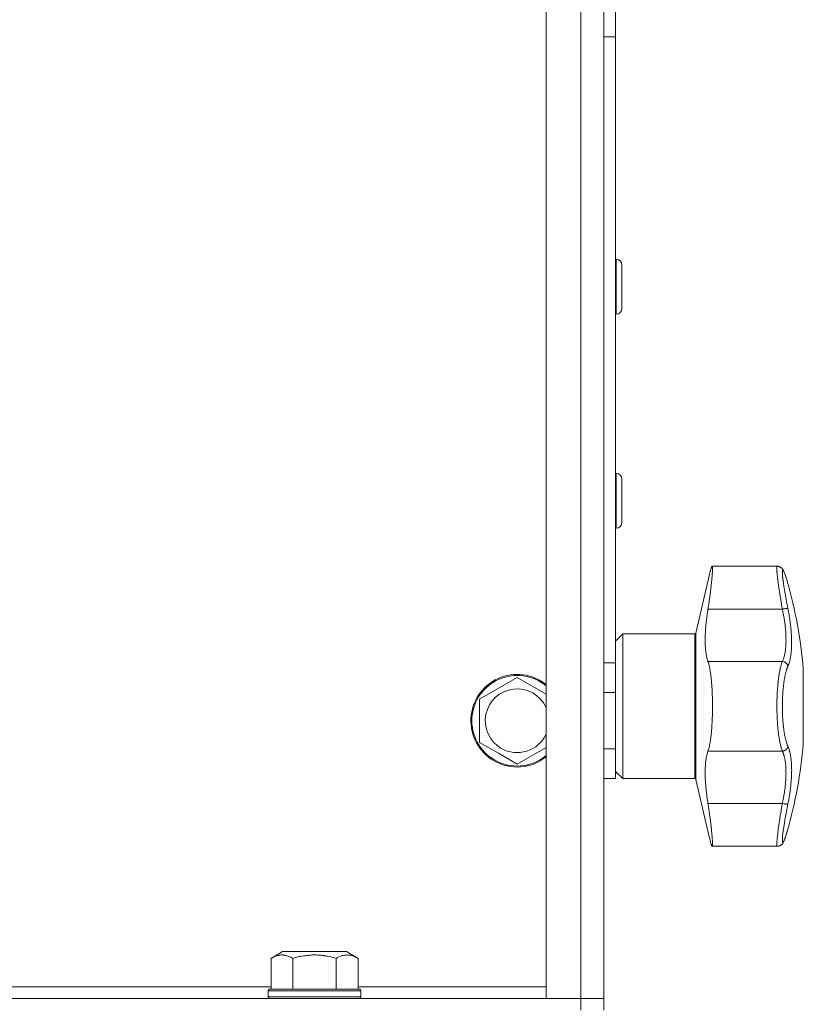
# Model space of a CAD drawing. Units: millimetres. Extents: x 0 to 21052, y -4 to 7425.
# Drawn here: x 15479 to 15614, y 4026 to 4196 of the extents above; entities that cross this region are included whole.
import ezdxf

# ---------------------------------------------------------------- set-up
doc = ezdxf.new("R2010")
doc.units = ezdxf.units.MM
doc.linetypes.add('K5LT_THIN', pattern=[0])
doc.layers.add('R', color=1, linetype='Continuous', true_color=0xff0000)
doc.layers.add('WELDING', color=7, linetype='Continuous', true_color=0xffffff)

msp = doc.modelspace()

# ---------------------------------------------------------------- linework, layer by layer
at = {"layer": 'R', "color": 7, "linetype": 'K5LT_THIN', "lineweight": 18}
for p, q in [((15569.46, 4027.35), (15569.46, 5723.35)), ((15575.46, 5723.35), (15575.46, 4027.35)), ((15579.46, 4027.35), (15579.46, 5723.35)), ((15581.46, 4204.83), (15581.46, 4193.54)), ((15579.46, 4193.54), (15579.46, 4085.35)), ((15579.46, 4193.54), (15581.46, 4193.54)), ((15579.46, 4080.23), (15579.46, 4193.54)), ((15579.46, 4193.54), (15579.46, 4080.23)), ((15581.46, 4193.54), (15581.46, 4085.35)), ((15581.56, 4155.1), (15581.46, 4155.1)), ((15581.56, 4150.35), (15581.56, 4155.1)), ((15582.56, 4150.35), (15582.56, 4154.1)), ((15581.56, 4145.6), (15581.56, 4150.35)), ((15582.56, 4146.6), (15582.56, 4150.35)), ((15581.56, 4145.6), (15581.46, 4145.6)), ((15581.56, 4118.1), (15581.46, 4118.1)), ((15581.56, 4113.35), (15581.56, 4118.1)), ((15582.56, 4113.35), (15582.56, 4117.1)), ((15581.56, 4108.6), (15581.56, 4113.35)), ((15582.56, 4109.6), (15582.56, 4113.35)), ((15581.56, 4108.6), (15581.46, 4108.6)), ((15598.14, 4102.05), (15609.41, 4102.05)), ((15609.41, 4102.05), (15609.41, 4102.05)), ((15609.41, 4102.05), (15609.41, 4102.05)), ((15595.35, 4090.5), (15597.64, 4100.41)), ((15611.23, 4099.01), (15611.12, 4099.42)), ((15611.23, 4099.01), (15611.12, 4099.42)), ((15610.27, 4094.64), (15597.42, 4094.64)), ((15595.35, 4077.85), (15595.35, 4090.5)), ((15581.46, 4089.1), (15582.71, 4090.35)), ((15582.71, 4090.35), (15595.16, 4090.35)), ((15582.71, 4077.85), (15582.71, 4090.35)), ((15595.16, 4065.35), (15595.16, 4090.35)), ((15579.46, 4085.35), (15581.46, 4085.35)), ((15581.46, 4085.35), (15581.46, 4080.23)), ((15610.27, 4085.6), (15597.42, 4085.6)), ((15613.89, 4084.35), (15613.89, 4071.35)), ((15557.96, 4079.1), (15564.46, 4082.85)), ((15564.46, 4082.85), (15569.46, 4079.97)), ((15581.46, 4080.23), (15579.46, 4080.23)), ((15581.46, 4080.23), (15581.46, 4070.47)), ((15557.96, 4071.59), (15557.96, 4079.1)), ((15582.71, 4065.35), (15582.71, 4077.85)), ((15595.35, 4065.19), (15595.35, 4077.85)), ((15561.21, 4069.72), (15557.96, 4071.59)), ((15569.46, 4070.73), (15564.46, 4067.84)), ((15579.46, 4070.47), (15581.46, 4070.47)), ((15579.46, 4027.45), (15579.46, 4070.47)), ((15579.46, 4070.47), (15579.46, 4027.35)), ((15581.46, 4070.47), (15581.46, 4065.35)), ((15610.27, 4070.1), (15597.42, 4070.1)), ((15564.46, 4067.84), (15561.21, 4069.72)), ((15581.46, 4066.6), (15582.71, 4065.35)), ((15579.46, 4065.35), (15581.46, 4065.35)), ((15582.71, 4065.35), (15595.16, 4065.35)), ((15595.35, 4065.19), (15597.64, 4055.28)), ((15610.27, 4061.05), (15597.42, 4061.05)), ((15598.14, 4053.65), (15609.41, 4053.65)), ((15609.41, 4053.65), (15609.41, 4053.65)), ((15609.41, 4053.65), (15609.41, 4053.65)), ((15521.95, 4034.29), (15523.95, 4035.45)), ((15521.95, 4034.29), (15521.95, 4028.95)), ((15534.23, 4035.45), (15523.95, 4035.45)), ((15525.71, 4034.29), (15525.71, 4028.95)), ((15533.21, 4034.29), (15533.21, 4028.95)), ((15534.97, 4035.45), (15534.23, 4035.45)), ((15536.97, 4034.29), (15534.97, 4035.45)), ((15536.97, 4034.29), (15536.97, 4028.95)), ((15521.95, 4029.35), (15405.3, 4029.35)), ((15569.46, 4029.35), (15536.97, 4029.35)), ((15521.46, 4028.65), (15521.63, 4028.95)), ((15521.46, 4028.65), (15521.46, 4027.65)), ((15536.39, 4028.65), (15521.46, 4028.65)), ((15521.46, 4027.65), (15521.63, 4027.35)), ((15536.39, 4027.65), (15521.46, 4027.65)), ((15536.24, 4028.95), (15521.63, 4028.95)), ((15537.29, 4028.95), (15536.24, 4028.95)), ((15537.46, 4028.65), (15536.39, 4028.65)), ((15537.46, 4027.65), (15536.39, 4027.65)), ((15537.46, 4028.65), (15537.29, 4028.95)), ((15537.46, 4027.65), (15537.29, 4027.35)), ((15537.46, 4028.65), (15537.46, 4027.65)), ((15088.46, 4027.35), (15575.46, 4027.35)), ((15575.46, 4027.35), (15569.46, 4027.35)), ((15579.46, 4027.35), (15575.46, 4027.35)), ((15579.46, 4027.35), (15575.46, 4027.35)), ((15575.46, 4027.35), (15575.46, 4025.35)), ((15579.46, 4027.35), (15579.46, 4027.45)), ((15579.46, 4027.35), (15579.46, 4025.35))]:
    msp.add_line(p, q, dxfattribs=at)
for centre, radius, start, end in [((15581.56, 4154.1), 1, 0, 90), ((15581.56, 4146.6), 1, 270, 0), ((15581.56, 4117.1), 1, 0, 90), ((15581.56, 4109.6), 1, 270, 0), ((15536.16, 4077.85), 78, 4.7802, 16.0502), ((15595.16, 4090.55), 0.2, 270, 347), ((15564.46, 4075.35), 8, 51.3178, 240), ((15564.46, 4075.35), 7.83, 50.2953, 240), ((15564.46, 4075.35), 5.51, 24.7897, 240), ((15564.46, 4075.35), 5.51, 240, 335.2103), ((15536.16, 4077.85), 78, 343.9498, 355.2198), ((15564.46, 4075.35), 8, 240, 308.6822), ((15564.46, 4075.35), 7.83, 240, 309.7047), ((15595.16, 4065.15), 0.2, 13, 90)]:
    msp.add_arc(centre, radius, start, end, dxfattribs=at)
at = {"layer": 'WELDING', "color": 7, "linetype": 'K5LT_THIN', "lineweight": 18}
for points, knots in [([(15598.14, 4102.05), (15598.16, 4102.05), (15598.18, 4102.01), (15598.19, 4101.9), (15598.2, 4101.82), (15598.21, 4101.67), (15598.2, 4101.51), (15598.2, 4101.29), (15598.19, 4101.09), (15598.17, 4100.83), (15598.14, 4100.44), (15598.11, 4099.97), (15598.05, 4099.37), (15597.99, 4098.84), (15597.93, 4098.33), (15597.86, 4097.77), (15597.79, 4097.16), (15597.7, 4096.48), (15597.61, 4095.85), (15597.52, 4095.25), (15597.46, 4094.85), (15597.42, 4094.64)], [0, 0, 0, 0, 2.283603, 2.746811, 3.688368, 4.333735, 5.790605, 6.361147, 7.298769, 8.369904, 9.141456, 11.18026, 12.455741, 13.746294, 14.999113, 15.804279, 17.335209, 18.689309, 19.822384, 20.886736, 22, 22, 22, 22]), ([(15597.64, 4100.41), (15597.68, 4100.59), (15597.75, 4100.87), (15597.82, 4101.17), (15597.88, 4101.39), (15597.94, 4101.6), (15597.99, 4101.75), (15598.03, 4101.86), (15598.06, 4101.94), (15598.1, 4102.02), (15598.13, 4102.05), (15598.14, 4102.05)], [0, 0, 0, 0, 2.022681, 3.417899, 4.329071, 5.651363, 7.311645, 7.837491, 8.865529, 9.971607, 12, 12, 12, 12]), ([(15610.27, 4094.64), (15610.22, 4094.96), (15610.12, 4095.53), (15610, 4096.25), (15609.91, 4096.78), (15609.84, 4097.19), (15609.79, 4097.54), (15609.74, 4097.88), (15609.69, 4098.19), (15609.65, 4098.49), (15609.61, 4098.78), (15609.57, 4099.08), (15609.53, 4099.38), (15609.49, 4099.69), (15609.45, 4099.98), (15609.42, 4100.26), (15609.4, 4100.51), (15609.37, 4100.73), (15609.36, 4100.93), (15609.34, 4101.11), (15609.33, 4101.28), (15609.33, 4101.44), (15609.32, 4101.58), (15609.32, 4101.72), (15609.33, 4101.83), (15609.34, 4101.92), (15609.35, 4101.99), (15609.37, 4102.03), (15609.39, 4102.04), (15609.4, 4102.05), (15609.41, 4102.05)], [0, 0, 0, 0, 2.433986, 4.357741, 5.687979, 6.760633, 7.77118, 8.734022, 9.685994, 10.580531, 11.501466, 12.448755, 13.49932, 14.589719, 15.700619, 16.822526, 17.859426, 18.916522, 19.852808, 20.797681, 21.769268, 22.72665, 23.861098, 24.937231, 26.066894, 27.22149, 28.345589, 29.551163, 30.54422, 31, 31, 31, 31]), ([(15611.12, 4099.42), (15611.06, 4099.63), (15611, 4099.83), (15610.89, 4100.18), (15610.84, 4100.33), (15610.74, 4100.61), (15610.7, 4100.73), (15610.62, 4100.95), (15610.58, 4101.04), (15610.51, 4101.2), (15610.48, 4101.27), (15610.41, 4101.39), (15610.38, 4101.44), (15610.32, 4101.54), (15610.29, 4101.59), (15610.22, 4101.67), (15610.18, 4101.71), (15610.11, 4101.78), (15610.07, 4101.81), (15610, 4101.87), (15609.96, 4101.89), (15609.88, 4101.94), (15609.83, 4101.96), (15609.75, 4101.99), (15609.7, 4102.01), (15609.6, 4102.03), (15609.56, 4102.04), (15609.48, 4102.05), (15609.44, 4102.05), (15609.41, 4102.05)], [0.031107, 0.031107, 0.031107, 0.031107, 7.326915, 7.326915, 14.012754, 14.012754, 20.325533, 20.325533, 25.793729, 25.793729, 30.504506, 30.504506, 34.22777, 34.22777, 37.022325, 37.022325, 39.128709, 39.128709, 40.811781, 40.811781, 42.251148, 42.251148, 43.552224, 43.552224, 44.890988, 44.890988, 46.142145, 46.142145, 46.952771, 46.952771, 46.952771, 46.952771]), ([(15611.12, 4099.42), (15611.09, 4099.53), (15611.03, 4099.72), (15610.95, 4099.98), (15610.88, 4100.19), (15610.82, 4100.39), (15610.75, 4100.58), (15610.68, 4100.77), (15610.61, 4100.96), (15610.53, 4101.13), (15610.47, 4101.25), (15610.41, 4101.32), (15610.37, 4101.35), (15610.33, 4101.35), (15610.31, 4101.3), (15610.29, 4101.22), (15610.27, 4101.09), (15610.27, 4100.92), (15610.28, 4100.71), (15610.3, 4100.49), (15610.31, 4100.29), (15610.33, 4100.1), (15610.35, 4099.92), (15610.37, 4099.76), (15610.4, 4099.53), (15610.43, 4099.3), (15610.47, 4099.03), (15610.5, 4098.79), (15610.55, 4098.51), (15610.59, 4098.24), (15610.63, 4097.97), (15610.67, 4097.73), (15610.72, 4097.48), (15610.76, 4097.22), (15610.81, 4096.95), (15610.86, 4096.68), (15610.91, 4096.4), (15610.96, 4096.13), (15611.01, 4095.85), (15611.07, 4095.56), (15611.13, 4095.25), (15611.18, 4094.97), (15611.22, 4094.79), (15611.23, 4094.72)], [0, 0, 0, 0, 1.301336, 2.464115, 3.448096, 4.468247, 5.549245, 6.727805, 8.232536, 9.858255, 11.523808, 13.005555, 14.410916, 15.765059, 17.068857, 18.520495, 20.093857, 21.741527, 23.250907, 24.56905, 25.635246, 26.56167, 27.378416, 28.124554, 28.800087, 30.209429, 30.904427, 31.855741, 32.806423, 33.863211, 34.614292, 35.397921, 36.138092, 36.909406, 37.747827, 38.543258, 39.363268, 40.117068, 40.876683, 41.655022, 42.574895, 43.376567, 44, 44, 44, 44]), ([(15597.42, 4094.64), (15597.36, 4094.22), (15597.23, 4093.39), (15597.1, 4092.28), (15597.02, 4091.34), (15596.97, 4090.63), (15596.94, 4089.8), (15596.93, 4089.04), (15596.96, 4088.28), (15597, 4087.69), (15597.06, 4087.2), (15597.14, 4086.68), (15597.25, 4086.14), (15597.36, 4085.77), (15597.42, 4085.6)], [0, 0, 0, 0, 1.688702, 3.2962, 4.476585, 5.62424, 6.366041, 8.158237, 9.209684, 10.253427, 11.308213, 12.016044, 13.46806, 15, 15, 15, 15]), ([(15611.23, 4094.72), (15611.22, 4094.72), (15611.18, 4094.73), (15611.1, 4094.74), (15611, 4094.74), (15610.88, 4094.73), (15610.74, 4094.72), (15610.54, 4094.69), (15610.38, 4094.66), (15610.27, 4094.64)], [0, 0, 0, 0, 1.474029, 2.805708, 3.989074, 5.207094, 6.378575, 7.678095, 10, 10, 10, 10]), ([(15610.27, 4085.6), (15610.33, 4085.73), (15610.45, 4086), (15610.57, 4086.4), (15610.66, 4086.76), (15610.73, 4087.08), (15610.78, 4087.38), (15610.81, 4087.66), (15610.84, 4087.93), (15610.87, 4088.22), (15610.89, 4088.5), (15610.9, 4088.81), (15610.9, 4089.14), (15610.9, 4089.53), (15610.89, 4089.94), (15610.88, 4090.37), (15610.85, 4090.77), (15610.82, 4091.16), (15610.78, 4091.55), (15610.73, 4091.95), (15610.68, 4092.33), (15610.63, 4092.69), (15610.58, 4093.01), (15610.54, 4093.28), (15610.49, 4093.52), (15610.45, 4093.76), (15610.4, 4094.01), (15610.35, 4094.24), (15610.31, 4094.45), (15610.28, 4094.58), (15610.27, 4094.64)], [0, 0, 0, 0, 2.421987, 4.483994, 6.041199, 7.473879, 8.665845, 9.694029, 10.761527, 11.776401, 12.806542, 13.770978, 14.902771, 16.171899, 17.589385, 18.897605, 20.088774, 21.206235, 22.359993, 23.528817, 24.617275, 25.653349, 26.573697, 27.266495, 27.915467, 28.580496, 29.27205, 29.944318, 30.520301, 31, 31, 31, 31]), ([(15611.23, 4094.72), (15611.28, 4094.46), (15611.37, 4094.02), (15611.46, 4093.49), (15611.52, 4093.13), (15611.56, 4092.84), (15611.6, 4092.54), (15611.65, 4092.21), (15611.68, 4091.9), (15611.72, 4091.58), (15611.76, 4091.23), (15611.79, 4090.85), (15611.82, 4090.44), (15611.85, 4090.02), (15611.86, 4089.57), (15611.87, 4089.15), (15611.88, 4088.74), (15611.87, 4088.34), (15611.85, 4087.94), (15611.83, 4087.55), (15611.8, 4087.19), (15611.76, 4086.85), (15611.72, 4086.54), (15611.66, 4086.23), (15611.59, 4085.87), (15611.49, 4085.48), (15611.37, 4085.11), (15611.28, 4084.89), (15611.23, 4084.79)], [0, 0, 0, 0, 1.817349, 3.056387, 3.728657, 4.348504, 5.109782, 5.915676, 6.67712, 7.426842, 8.250117, 9.264083, 10.211416, 11.373776, 12.510973, 13.7579, 14.782653, 15.975674, 17.163136, 18.347873, 19.505889, 20.608274, 21.70244, 22.676394, 24.020369, 25.749851, 27.48879, 29, 29, 29, 29]), ([(15597.42, 4085.6), (15597.47, 4085.47), (15597.56, 4085.18), (15597.67, 4084.72), (15597.76, 4084.26), (15597.82, 4083.86), (15597.89, 4083.42), (15597.95, 4082.91), (15598.01, 4082.35), (15598.06, 4081.79), (15598.09, 4081.38), (15598.12, 4080.85), (15598.15, 4080.36), (15598.17, 4079.72), (15598.19, 4079.33), (15598.19, 4078.94), (15598.2, 4078.66), (15598.2, 4078.25), (15598.2, 4078.02), (15598.2, 4077.85)], [0, 0, 0, 0, 1.896889, 3.70907, 5.03954, 6.345258, 7.197966, 8.832277, 10.359475, 11.443591, 12.813698, 13.14213, 14.987903, 16.069385, 17.23491, 17.442488, 18.569299, 18.939249, 20, 20, 20, 20]), ([(15610.27, 4070.1), (15610.2, 4070.28), (15610.07, 4070.68), (15609.89, 4071.36), (15609.75, 4072.08), (15609.63, 4072.85), (15609.53, 4073.68), (15609.45, 4074.54), (15609.39, 4075.42), (15609.35, 4076.31), (15609.33, 4077.16), (15609.32, 4077.94), (15609.33, 4078.7), (15609.35, 4079.5), (15609.39, 4080.37), (15609.46, 4081.27), (15609.55, 4082.15), (15609.65, 4082.98), (15609.78, 4083.75), (15609.95, 4084.61), (15610.12, 4085.21), (15610.25, 4085.54), (15610.27, 4085.6)], [0, 0, 0, 0, 1.514427, 2.831223, 3.995341, 5.174243, 6.346499, 7.467156, 8.587093, 9.698671, 10.722691, 11.622689, 12.4724, 13.429898, 14.506012, 15.669549, 16.840888, 18.030248, 19.227656, 20.409604, 22.512802, 23, 23, 23, 23]), ([(15611.23, 4084.79), (15611.22, 4084.85), (15611.18, 4084.97), (15611.1, 4085.12), (15611, 4085.25), (15610.88, 4085.36), (15610.74, 4085.46), (15610.59, 4085.53), (15610.43, 4085.58), (15610.32, 4085.59), (15610.27, 4085.6)], [0, 0, 0, 0, 1.621438, 3.086299, 4.388011, 5.72784, 7.016469, 8.44594, 9.761539, 11, 11, 11, 11]), ([(15611.23, 4084.79), (15611.21, 4084.72), (15611.16, 4084.6), (15611.09, 4084.44), (15611.05, 4084.3), (15611.01, 4084.19), (15610.97, 4084.06), (15610.93, 4083.92), (15610.88, 4083.76), (15610.84, 4083.58), (15610.79, 4083.38), (15610.74, 4083.16), (15610.7, 4082.94), (15610.65, 4082.7), (15610.61, 4082.45), (15610.57, 4082.18), (15610.53, 4081.92), (15610.5, 4081.66), (15610.47, 4081.41), (15610.44, 4081.16), (15610.41, 4080.88), (15610.39, 4080.62), (15610.37, 4080.36), (15610.35, 4080.1), (15610.33, 4079.8), (15610.31, 4079.48), (15610.3, 4079.17), (15610.29, 4078.87), (15610.28, 4078.55), (15610.28, 4078.23), (15610.27, 4077.9), (15610.27, 4077.59), (15610.28, 4077.29), (15610.28, 4077.03), (15610.29, 4076.78), (15610.3, 4076.52), (15610.31, 4076.26), (15610.32, 4075.99), (15610.34, 4075.74), (15610.36, 4075.49), (15610.38, 4075.21), (15610.4, 4074.92), (15610.43, 4074.62), (15610.46, 4074.35), (15610.49, 4074.1), (15610.52, 4073.87), (15610.55, 4073.62), (15610.59, 4073.39), (15610.64, 4073.08), (15610.69, 4072.78), (15610.75, 4072.48), (15610.8, 4072.27), (15610.85, 4072.07), (15610.9, 4071.88), (15610.95, 4071.7), (15611, 4071.54), (15611.05, 4071.39), (15611.1, 4071.23), (15611.16, 4071.07), (15611.21, 4070.96), (15611.23, 4070.9)], [0, 0, 0, 0, 1.563016, 2.745017, 3.559599, 4.211422, 4.981132, 5.833142, 6.78542, 7.6967, 8.770762, 9.829731, 10.91058, 12.018205, 13.15686, 14.321449, 15.451426, 16.500552, 17.456757, 18.490667, 19.526954, 20.615965, 21.460942, 22.417706, 23.584843, 24.755677, 25.852954, 26.927187, 27.976421, 29.212545, 30.291317, 31.484138, 32.482077, 33.437651, 34.28809, 35.180892, 36.173411, 37.123947, 37.982357, 38.918865, 39.924302, 41.10133, 42.2284, 43.342044, 44.283798, 45.246484, 46.224585, 47.283832, 48.244599, 50.343782, 51.438263, 52.511957, 53.564862, 54.607285, 55.607971, 56.566921, 57.49639, 58.523334, 59.647752, 61, 61, 61, 61]), ([(15598.2, 4077.85), (15598.2, 4077.49), (15598.2, 4076.93), (15598.18, 4076.06), (15598.15, 4075.37), (15598.11, 4074.56), (15598.06, 4073.95), (15598.01, 4073.3), (15597.95, 4072.76), (15597.85, 4071.99), (15597.76, 4071.41), (15597.64, 4070.86), (15597.55, 4070.47), (15597.46, 4070.2), (15597.42, 4070.1)], [0, 0, 0, 0, 1.670639, 2.627115, 4.114752, 4.955701, 6.648212, 7.237275, 8.445809, 9.68623, 11.823739, 12.371533, 13.855843, 15, 15, 15, 15]), ([(15597.42, 4070.1), (15597.37, 4069.95), (15597.26, 4069.6), (15597.16, 4069.12), (15597.08, 4068.62), (15597.02, 4068.16), (15596.97, 4067.59), (15596.94, 4066.94), (15596.93, 4066.21), (15596.95, 4065.36), (15597.01, 4064.47), (15597.07, 4063.8), (15597.15, 4063.02), (15597.25, 4062.19), (15597.36, 4061.44), (15597.42, 4061.05)], [0, 0, 0, 0, 1.360879, 3.093826, 3.515947, 4.775024, 5.999189, 6.790444, 8.32587, 9.823662, 10.936988, 12.438593, 12.817113, 14.36593, 16, 16, 16, 16]), ([(15611.23, 4070.9), (15611.22, 4070.84), (15611.18, 4070.73), (15611.1, 4070.58), (15611, 4070.45), (15610.88, 4070.33), (15610.74, 4070.24), (15610.59, 4070.17), (15610.43, 4070.12), (15610.32, 4070.1), (15610.27, 4070.1)], [0, 0, 0, 0, 1.621432, 3.086279, 4.387981, 5.727803, 7.016433, 8.445905, 9.761515, 11, 11, 11, 11]), ([(15610.27, 4061.05), (15610.33, 4061.35), (15610.45, 4061.9), (15610.57, 4062.62), (15610.66, 4063.22), (15610.73, 4063.71), (15610.78, 4064.13), (15610.81, 4064.5), (15610.85, 4064.97), (15610.88, 4065.42), (15610.9, 4065.87), (15610.9, 4066.22), (15610.9, 4066.6), (15610.89, 4067), (15610.88, 4067.37), (15610.85, 4067.7), (15610.82, 4068.01), (15610.78, 4068.3), (15610.73, 4068.58), (15610.68, 4068.84), (15610.63, 4069.07), (15610.58, 4069.25), (15610.54, 4069.41), (15610.49, 4069.54), (15610.45, 4069.67), (15610.4, 4069.8), (15610.35, 4069.91), (15610.31, 4070.01), (15610.28, 4070.07), (15610.27, 4070.1)], [0, 0, 0, 0, 2.343858, 4.339349, 5.846321, 7.232786, 8.386302, 9.381319, 10.414381, 12.393428, 13.326753, 14.422036, 15.650225, 17.021985, 18.288005, 19.440749, 20.522163, 21.638703, 22.769823, 23.823169, 24.825822, 25.716481, 26.38693, 27.014968, 27.658545, 28.32779, 28.978372, 29.535776, 30, 30, 30, 30]), ([(15611.23, 4070.9), (15611.28, 4070.78), (15611.36, 4070.58), (15611.45, 4070.32), (15611.51, 4070.13), (15611.55, 4069.99), (15611.59, 4069.83), (15611.63, 4069.64), (15611.67, 4069.43), (15611.7, 4069.22), (15611.74, 4068.99), (15611.77, 4068.73), (15611.8, 4068.45), (15611.83, 4068.16), (15611.85, 4067.83), (15611.87, 4067.46), (15611.88, 4067.04), (15611.88, 4066.61), (15611.87, 4066.17), (15611.85, 4065.77), (15611.83, 4065.35), (15611.8, 4064.93), (15611.76, 4064.48), (15611.71, 4064.06), (15611.66, 4063.59), (15611.59, 4063.04), (15611.49, 4062.37), (15611.37, 4061.67), (15611.28, 4061.2), (15611.23, 4060.98)], [0, 0, 0, 0, 1.806077, 3.048242, 3.738576, 4.289577, 4.945781, 5.732086, 6.560273, 7.339946, 8.109559, 9.081413, 10.032724, 10.913863, 11.922242, 13.128842, 14.39851, 15.694166, 16.859167, 18.073259, 19.003483, 20.205465, 21.344269, 22.468443, 23.482152, 24.86412, 26.644959, 28.428316, 30, 30, 30, 30]), ([(15597.42, 4061.05), (15597.47, 4060.76), (15597.56, 4060.18), (15597.68, 4059.34), (15597.79, 4058.55), (15597.88, 4057.78), (15597.95, 4057.18), (15598, 4056.77), (15598.03, 4056.5), (15598.06, 4056.17), (15598.09, 4055.88), (15598.12, 4055.51), (15598.15, 4055.22), (15598.17, 4054.86), (15598.19, 4054.55), (15598.2, 4054.31), (15598.2, 4054.13), (15598.2, 4053.98), (15598.2, 4053.85), (15598.19, 4053.74), (15598.17, 4053.67), (15598.15, 4053.65), (15598.14, 4053.65)], [0, 0, 0, 0, 1.702536, 3.329021, 4.915581, 6.460419, 8.280735, 8.965651, 9.407337, 10.270842, 11.50053, 11.795373, 13.449637, 14.182144, 15.498308, 16.977664, 17.431134, 18.408106, 19.54918, 20.528718, 21.647739, 23, 23, 23, 23]), ([(15609.41, 4053.65), (15609.4, 4053.65), (15609.39, 4053.65), (15609.37, 4053.67), (15609.36, 4053.7), (15609.34, 4053.75), (15609.33, 4053.82), (15609.33, 4053.91), (15609.32, 4054.02), (15609.32, 4054.17), (15609.33, 4054.33), (15609.34, 4054.52), (15609.35, 4054.73), (15609.37, 4054.96), (15609.4, 4055.19), (15609.42, 4055.42), (15609.45, 4055.66), (15609.48, 4055.92), (15609.51, 4056.2), (15609.55, 4056.52), (15609.6, 4056.88), (15609.66, 4057.25), (15609.71, 4057.62), (15609.76, 4057.96), (15609.81, 4058.3), (15609.86, 4058.63), (15609.92, 4058.98), (15609.98, 4059.34), (15610.04, 4059.68), (15610.09, 4060.01), (15610.15, 4060.34), (15610.2, 4060.64), (15610.24, 4060.88), (15610.26, 4061.01), (15610.27, 4061.05)], [0, 0, 0, 0, 0.519386, 1.711818, 2.767988, 3.833835, 4.929884, 6.009923, 7.28997, 8.504076, 9.778634, 11.082163, 12.351409, 13.714412, 14.836494, 15.929612, 16.989184, 18.076174, 19.283085, 20.477788, 21.857301, 23.249902, 24.510328, 25.655487, 26.679088, 27.735554, 28.824291, 29.930496, 31.014909, 31.974771, 32.910397, 33.911094, 34.607629, 35, 35, 35, 35]), ([(15611.23, 4060.98), (15611.22, 4060.97), (15611.18, 4060.96), (15611.1, 4060.95), (15611, 4060.96), (15610.88, 4060.96), (15610.74, 4060.98), (15610.54, 4061), (15610.38, 4061.03), (15610.27, 4061.05)], [0, 0, 0, 0, 1.474035, 2.805727, 3.9891, 5.207128, 6.378608, 7.678128, 10, 10, 10, 10]), ([(15611.23, 4060.98), (15611.15, 4060.53), (15610.98, 4059.68), (15610.77, 4058.55), (15610.62, 4057.64), (15610.5, 4056.9), (15610.41, 4056.27), (15610.34, 4055.72), (15610.3, 4055.28), (15610.28, 4054.94), (15610.27, 4054.72), (15610.28, 4054.57), (15610.29, 4054.48), (15610.3, 4054.43), (15610.31, 4054.39), (15610.32, 4054.36), (15610.34, 4054.35), (15610.36, 4054.34), (15610.39, 4054.35), (15610.42, 4054.38), (15610.45, 4054.42), (15610.48, 4054.47), (15610.52, 4054.54), (15610.56, 4054.62), (15610.59, 4054.69), (15610.62, 4054.77), (15610.66, 4054.86), (15610.71, 4054.99), (15610.77, 4055.16), (15610.84, 4055.38), (15610.93, 4055.64), (15611.01, 4055.9), (15611.06, 4056.07), (15611.08, 4056.13)], [0, 0, 0, 0, 2.895315, 5.441954, 7.639917, 9.477561, 11.348893, 13.189783, 14.9742, 16.593199, 17.961179, 19.041677, 19.853998, 20.547875, 21.168846, 21.750561, 22.293022, 22.996447, 23.684189, 24.408888, 24.998924, 25.722096, 26.458866, 27.14536, 27.698612, 28.185519, 28.707252, 29.365088, 30.232211, 31.246726, 32.306515, 33.338395, 34, 34, 34, 34]), ([(15611.08, 4056.13), (15611.09, 4056.18), (15611.13, 4056.31), (15611.18, 4056.5), (15611.22, 4056.64), (15611.23, 4056.69)], [0, 0, 0, 0, 1.62134, 4.39576, 6, 6, 6, 6]), ([(15611.08, 4056.13), (15611.09, 4056.18), (15611.13, 4056.31), (15611.18, 4056.5), (15611.22, 4056.64), (15611.23, 4056.69)], [0, 0, 0, 0, 1.62134, 4.39576, 6, 6, 6, 6]), ([(15598.14, 4053.65), (15598.13, 4053.65), (15598.1, 4053.67), (15598.05, 4053.77), (15598, 4053.9), (15597.95, 4054.07), (15597.87, 4054.34), (15597.79, 4054.67), (15597.71, 4055), (15597.66, 4055.21), (15597.64, 4055.28)], [0, 0, 0, 0, 1.728416, 3.182641, 4.164825, 5.614476, 7.000448, 8.745926, 10.289791, 11, 11, 11, 11]), ([(15611.09, 4056.2), (15611.06, 4056.08), (15611.03, 4055.97), (15610.94, 4055.68), (15610.89, 4055.51), (15610.79, 4055.21), (15610.74, 4055.08), (15610.66, 4054.84), (15610.62, 4054.74), (15610.54, 4054.57), (15610.51, 4054.49), (15610.44, 4054.36), (15610.41, 4054.3), (15610.35, 4054.19), (15610.31, 4054.14), (15610.25, 4054.06), (15610.21, 4054.02), (15610.14, 4053.94), (15610.11, 4053.91), (15610.03, 4053.85), (15609.99, 4053.82), (15609.91, 4053.78), (15609.87, 4053.75), (15609.78, 4053.72), (15609.73, 4053.7), (15609.64, 4053.67), (15609.59, 4053.66), (15609.5, 4053.65), (15609.46, 4053.65), (15609.42, 4053.65)], [1.017247, 1.017247, 1.017247, 1.017247, 5.086233, 5.086233, 12.328482, 12.328482, 18.789246, 18.789246, 24.664386, 24.664386, 29.803904, 29.803904, 34.000256, 34.000256, 37.120515, 37.120515, 39.434549, 39.434549, 41.243998, 41.243998, 42.761873, 42.761873, 44.116398, 44.116398, 45.511462, 45.511462, 46.808997, 46.808997, 47.884055, 47.884055, 47.884055, 47.884055]), ([(15525.71, 4034.29), (15525.48, 4034.43), (15525.13, 4034.6), (15524.71, 4034.74), (15524.43, 4034.81), (15524.19, 4034.85), (15523.96, 4034.87), (15523.76, 4034.88), (15523.54, 4034.86), (15523.32, 4034.83), (15523.06, 4034.78), (15522.68, 4034.66), (15522.3, 4034.49), (15522.03, 4034.34), (15521.95, 4034.29)], [0, 0, 0, 0, 2.824328, 4.161639, 5.063733, 6.172295, 6.962322, 7.784744, 8.626835, 9.488931, 10.369672, 11.725024, 14.050858, 15, 15, 15, 15]), ([(15533.21, 4034.29), (15532.8, 4034.41), (15532.12, 4034.59), (15531.35, 4034.72), (15530.8, 4034.8), (15530.33, 4034.85), (15529.79, 4034.87), (15529.31, 4034.88), (15528.88, 4034.86), (15528.45, 4034.83), (15528, 4034.78), (15527.39, 4034.7), (15526.62, 4034.54), (15526.01, 4034.38), (15525.71, 4034.29)], [0, 0, 0, 0, 2.53506, 4.161639, 4.606558, 5.789734, 6.962322, 7.784744, 8.626835, 9.488931, 10.369672, 11.270551, 13.111557, 15, 15, 15, 15]), ([(15535.09, 4034.87), (15534.98, 4034.87), (15534.78, 4034.86), (15534.46, 4034.81), (15533.94, 4034.67), (15533.52, 4034.47), (15533.21, 4034.29)], [0, 0, 0, 0, 1.181387, 2.275548, 3.503634, 7, 7, 7, 7]), ([(15536.97, 4034.29), (15536.77, 4034.4), (15536.46, 4034.57), (15536.03, 4034.73), (15535.69, 4034.82), (15535.39, 4034.86), (15535.18, 4034.87), (15535.09, 4034.87)], [0, 0, 0, 0, 2.507447, 4.119104, 5.432726, 6.818004, 8, 8, 8, 8])]:
    msp.add_open_spline(points, degree=3, knots=knots, dxfattribs=at)

doc.saveas('drawing.dxf')
